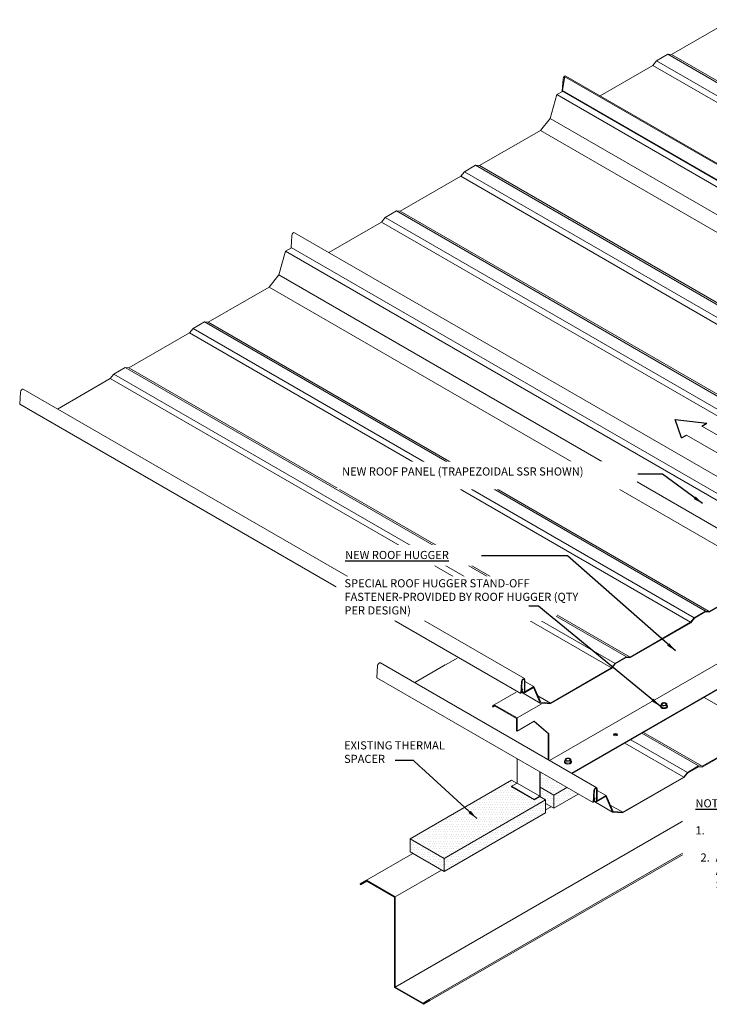
# Model space of a CAD drawing. Units: inches. Extents: x 168 to 3312, y -1157 to 121.
# Drawn here: x 3059 to 3112, y 1 to 77 of the extents above; entities that cross this region are included whole.
import ezdxf

# ---------------------------------------------------------------- set-up
doc = ezdxf.new("R2010")
doc.units = ezdxf.units.IN
doc.header["$MEASUREMENT"] = 0
doc.linetypes.add('HIDDEN', pattern=[0.375, 0.25, -0.125])
for name, color, linetype in [('000wipeouts', 255, 'Continuous'), ('anchor', 1, 'Continuous'), ('existing const', 13, 'Continuous'), ('New Panel', 230, 'Continuous'), ('RH', 3, 'Continuous'), ('TEXT', 4, 'Continuous')]:
    doc.layers.add(name, color=color, linetype=linetype)
doc.layers.add('EXISTING', color=2, linetype='HIDDEN', lineweight=25)
doc.styles.add('ROMANS', font='ROMANS.shx')
doc.dimstyles.new('RH_dim', dxfattribs={"dimscale": 4, "dimtxt": 0.078125, "dimasz": 0.09375, "dimexe": 0.06, "dimexo": 0.06, "dimgap": 0.046875, "dimtad": 1, "dimdec": 4, "dimzin": 0, "dimdsep": 46, "dimlunit": 4, "dimtxsty": 'ROMANS', "dimcen": 0.125, "dimdle": 5, "dimclrd": 2, "dimclre": 2, "dimclrt": 256, "dimadec": 0, "dimazin": 0, "dimtfac": 0.25, "dimtdec": 4, "dimtmove": 2, "dimatfit": 3, "dimfxl": 0, "dimfrac": 2, "dimtolj": 1, "dimtzin": 0, "dimarcsym": 0})

# ---------------------------------------------------------------- blocks, each defined once
blk = doc.blocks.new('A$C35D50AE9')
at = {"color": 1, "linetype": 'Continuous', "ltscale": 0.85}
for p, q in [((0.159, 1.627), (0, 2.094)), ((0, 2.094), (0.809, 2.002)), ((0.684, 1.93), (0.809, 2.002)), ((0.159, 1.627), (0.284, 1.699)), ((3.228, 0), (3.353, 0.072))]:
    blk.add_line(p, q, dxfattribs=at)
at = {"layer": 'EXISTING', "color": 1, "linetype": 'Continuous', "lineweight": 0}
for p, q in [((0.684, 1.93), (3.627, 0.231)), ((0.284, 1.699), (3.228, 0)), ((3.228, 0), (3.627, 0.231))]:
    blk.add_line(p, q, dxfattribs=at)
blk = doc.blocks.new('A$C540D2080')
at = {"ltscale": 0.85, "xscale": 1.875, "yscale": 1.875, "zscale": 1.875}
blk.add_blockref('A$C35D50AE9', (0, 0), dxfattribs=at)
at = {"layer": 'TEXT', "color": 7, "insert": (2.523, 2.761), "char_height": 0.46875, "width": 12.27335, "attachment_point": 1, "rotation": 330, "style": 'ROMANS'}
blk.add_mtext('{\\Q35;\\C3;UP SLOPE}', dxfattribs=at)
blk = doc.blocks.new('A$C18F0129A')
at = {"color": 3, "ltscale": 0.85}
blk.add_blockref('A$C540D2080', (0, 0), dxfattribs=at)

msp = doc.modelspace()

# ---------------------------------------------------------------- hatches: boundary and pattern name
h = msp.add_hatch()
h.set_pattern_fill('DOTS', color=1, scale=3, style=0)
h.set_pattern_definition([(0, (3099.3753, 17.22207), (0.09375, 0.1875), [0, -0.1875])])
h.paths.add_polyline_path([(3100.4106, 17.22207), (3101.41894, 17.80423), (3099.3753, 18.98412), (3099.3753, 17.8198)])
h = msp.add_hatch()
h.set_pattern_fill('DOTS', color=1, scale=3, style=0)
h.set_pattern_definition([(0, (3089.35759, 12.34704), (0.09375, 0.1875), [0, -0.1875])])
h.paths.add_polyline_path([(3099.77538, 16.85532), (3099.34051, 17.1064), (3098.90564, 16.85532), (3097.16616, 17.85961), (3097.16616, 17.89979), (3097.56624, 18.13077), (3097.16616, 18.36176), (3089.35759, 13.85348), (3091.96681, 12.34704)])
h = msp.add_hatch()
h.set_pattern_fill('DOTS', color=1, scale=3, style=0)
h.set_pattern_definition([(0, (3099.3753, 16.21778), (0.09375, 0.1875), [0, -0.1875])])
h.paths.add_polyline_path([(3100.4106, 17.22207), (3100.4106, 16.21778), (3102.28868, 17.30208), (3101.41894, 17.80423)])
h.paths.add_polyline_path([(3099.77538, 16.85532), (3099.77538, 16.58452), (3100.4106, 16.21778), (3100.4106, 17.22207), (3099.3753, 17.8198), (3099.3753, 17.08631)])
h = msp.add_hatch()
h.set_pattern_fill('DOTS', color=1, scale=3, style=0)
h.set_pattern_definition([(0, (3091.96681, 11.34275), (0.09375, 0.1875), [0, -0.1875])])
h.paths.add_polyline_path([(3091.96681, 12.34704), (3091.96681, 11.34275), (3099.77538, 15.85103), (3099.77538, 16.85532)])
h = msp.add_hatch()
h.set_pattern_fill('DOTS', color=1, scale=3, style=0)
h.set_pattern_definition([(0, (3089.35759, 11.34275), (0.09375, 0.1875), [0, -0.1875])])
h.paths.add_polyline_path([(3089.35759, 13.85348), (3089.35759, 12.84919), (3091.96681, 11.34275), (3091.96681, 12.34704)])

# ---------------------------------------------------------------- linework, layer by layer
at = {"layer": 'anchor', "linetype": 'Continuous', "lineweight": 0, "extrusion": (1.66533e-16, 0.816497, 0.57735)}
for p, q in [((3108.62289, 24.03075), (3108.62289, 24.06088)), ((3108.67634, 24.03592), (3108.67634, 24.18057)), ((3108.8236, 23.94649), (3108.68174, 24.02839)), ((3109.0352, 23.97371), (3108.84142, 23.94373)), ((3109.10017, 24.09312), (3109.04825, 23.98124)), ((3109.1008, 24.09588), (3109.1008, 24.24053)), ((3109.15425, 24.03075), (3109.15425, 24.06088)), ((3101.23226, 19.76377), (3101.23226, 19.7939)), ((3101.28571, 19.76894), (3101.28571, 19.91359)), ((3101.43297, 19.67951), (3101.29112, 19.76141)), ((3101.64457, 19.70673), (3101.45079, 19.67675)), ((3101.70954, 19.82614), (3101.65762, 19.71426)), ((3101.71017, 19.8289), (3101.71017, 19.97355)), ((3101.76362, 19.76377), (3101.76362, 19.7939))]:
    msp.add_line(p, q, dxfattribs=at)
at = {"layer": 'anchor', "linetype": 'Continuous', "lineweight": 0}
for points in [[(3108.70293, 24.24928, 0.00985033), (3108.69481, 24.23078, 0.00987408), (3108.68342, 24.20181, 0.00443591), (3108.67697, 24.18398)], [(3108.72889, 24.29585, 0.02390301), (3108.71433, 24.27193, 0.01697825), (3108.70293, 24.24928)], [(3108.72889, 24.29585, -0.0338179), (3108.72944, 24.29655, -0.02556936), (3108.73016, 24.29728, -0.02553049), (3108.73136, 24.29826, -0.02478066), (3108.73324, 24.29951, -0.01964085), (3108.73548, 24.30073, -0.0265551), (3108.74022, 24.30278, -0.00795223), (3108.74194, 24.30339)], [(3108.83883, 24.32774, 0.02128001), (3108.79635, 24.31924, 0.02198417), (3108.74194, 24.30339)], [(3108.93572, 24.33336, 0.02344917), (3108.88139, 24.33241, 0.02162302), (3108.83883, 24.32774)], [(3108.93572, 24.33336, -0.03897334), (3108.94755, 24.3321, -0.02211156), (3108.9522, 24.33102, -0.00927171), (3108.95354, 24.33061)], [(3109.02447, 24.29902, 0.04663711), (3108.96234, 24.3276, 0.00569612), (3108.95354, 24.33061)], [(3109.09539, 24.24871, 0.01490256), (3109.06448, 24.27282, 0.02004205), (3109.03335, 24.29374, 0.00652117), (3109.02447, 24.29902)], [(3109.09539, 24.24871, -0.02560993), (3109.09733, 24.24693, -0.04349223), (3109.09927, 24.24462, -0.04127339), (3109.10017, 24.24307, -0.05519054), (3109.10067, 24.2416, -0.07002321), (3109.10078, 24.24023, -0.13346757), (3109.10017, 24.23842)], [(3108.67634, 24.155, 0.04440744), (3108.65363, 24.134, 0.0455801), (3108.63857, 24.11392, 0.05299164), (3108.62838, 24.0926, 0.0846772), (3108.62289, 24.06088)], [(3108.62289, 24.03075, 0.15013864), (3108.64132, 23.97341, 0.05474472), (3108.6617, 23.94929, 0.03903204), (3108.68441, 23.93067, 0.04246587), (3108.72129, 23.90937, 0.0443217), (3108.77599, 23.88937, 0.12239702), (3108.98932, 23.88634, 0.041895), (3109.04559, 23.90475, 0.051377), (3109.09272, 23.93067, 0.05283198), (3109.12196, 23.95594, 0.10428588), (3109.14892, 23.99952, 0.08245014), (3109.15425, 24.03075)], [(3108.68174, 24.17369, -0.07268042), (3108.6793, 24.17488, -0.11772395), (3108.67714, 24.17725, -0.09344432), (3108.67641, 24.17959, -0.06624834), (3108.67643, 24.18182, -0.05108416), (3108.67697, 24.18398)], [(3108.68174, 24.17369), (3108.68174, 24.17369, -0.05244156), (3108.75267, 24.1421)], [(3108.75267, 24.1421, -0.02144743), (3108.78378, 24.12225, -0.01673536), (3108.81483, 24.09892, -0.00380654), (3108.8236, 24.09179)], [(3108.84142, 24.08903, -0.09558956), (3108.83366, 24.08797, -0.14017846), (3108.82448, 24.09111, -0.01797648), (3108.8236, 24.09179)], [(3108.84142, 24.08903, -0.01625315), (3108.88364, 24.1018, -0.0200251), (3108.92612, 24.11134, -0.00644234), (3108.93831, 24.11338)], [(3108.93831, 24.11338, -0.02747218), (3108.99293, 24.1187, -0.01806132), (3109.0352, 24.11901)], [(3109.04825, 24.12654, -0.16391939), (3109.04411, 24.12129, -0.07382543), (3109.04067, 24.1197, -0.07659956), (3109.03549, 24.119, -0.00376943), (3109.0352, 24.11901)], [(3109.04825, 24.12654, -0.0093909), (3109.06118, 24.16129, -0.01205183), (3109.07257, 24.18828, -0.00209115), (3109.07421, 24.19184)], [(3109.07421, 24.19184, -0.02156612), (3109.08884, 24.22024, -0.0184087), (3109.10017, 24.23842)], [(3109.15425, 24.06088, 0.0767953), (3109.14979, 24.08947, 0.05422689), (3109.14034, 24.11094, 0.04720114), (3109.12594, 24.13122, 0.04028117), (3109.10699, 24.14997, 0.01036833), (3109.1008, 24.155)], [(3101.28571, 19.88802, 0.04440744), (3101.263, 19.86702, 0.0455801), (3101.24794, 19.84693, 0.05299164), (3101.23775, 19.82562, 0.0846772), (3101.23226, 19.7939)], [(3101.23226, 19.76377, 0.15013864), (3101.25069, 19.70643, 0.05474472), (3101.27107, 19.68231, 0.03903204), (3101.29379, 19.66369, 0.04246587), (3101.33067, 19.64239, 0.0443217), (3101.38536, 19.62239, 0.12239702), (3101.59869, 19.61936, 0.041895), (3101.65496, 19.63777, 0.051377), (3101.7021, 19.66369, 0.05283198), (3101.73134, 19.68896, 0.10428588), (3101.7583, 19.73254, 0.08245014), (3101.76362, 19.76377)], [(3101.29112, 19.90671, -0.07268042), (3101.28867, 19.9079, -0.11772395), (3101.28651, 19.91027, -0.09344432), (3101.28578, 19.91261, -0.06624834), (3101.28581, 19.91484, -0.05108416), (3101.28634, 19.91699)], [(3101.3123, 19.9823, 0.00985033), (3101.30418, 19.9638, 0.00987408), (3101.2928, 19.93483, 0.00443591), (3101.28634, 19.91699)], [(3101.29112, 19.90671), (3101.29112, 19.90671, -0.05244156), (3101.36204, 19.87512)], [(3101.33826, 20.02887, 0.02390301), (3101.32371, 20.00495, 0.01697825), (3101.3123, 19.9823)], [(3101.33826, 20.02887, -0.0338179), (3101.33882, 20.02957, -0.02556936), (3101.33953, 20.0303, -0.02553049), (3101.34074, 20.03128, -0.02478066), (3101.34261, 20.03253, -0.01964085), (3101.34485, 20.03375, -0.0265551), (3101.34959, 20.0358, -0.00795223), (3101.35131, 20.0364)], [(3101.4482, 20.06076, 0.02128001), (3101.40573, 20.05226, 0.02198417), (3101.35131, 20.0364)], [(3101.36204, 19.87512, -0.02144743), (3101.39316, 19.85527, -0.01673536), (3101.42421, 19.83194, -0.00380654), (3101.43297, 19.8248)], [(3101.45079, 19.82205, -0.09558956), (3101.44303, 19.82099, -0.14017846), (3101.43385, 19.82413, -0.01797648), (3101.43297, 19.8248)], [(3101.54509, 20.06638, 0.02344917), (3101.49076, 20.06542, 0.02162302), (3101.4482, 20.06076)], [(3101.45079, 19.82205, -0.01625315), (3101.49302, 19.83482, -0.0200251), (3101.53549, 19.84436, -0.00644234), (3101.54768, 19.8464)], [(3101.54509, 20.06638, -0.03897334), (3101.55692, 20.06512, -0.02211156), (3101.56157, 20.06403, -0.00927171), (3101.56291, 20.06363)], [(3101.54768, 19.8464, -0.02747218), (3101.6023, 19.85172, -0.01806132), (3101.64457, 19.85203)], [(3101.63384, 20.03204, 0.04663711), (3101.57172, 20.06062, 0.00569612), (3101.56291, 20.06363)], [(3101.70477, 19.98173, 0.01490256), (3101.67385, 20.00584, 0.02004205), (3101.64272, 20.02676, 0.00652117), (3101.63384, 20.03204)], [(3101.65762, 19.85956, -0.16391939), (3101.65348, 19.85431, -0.07382543), (3101.65004, 19.85272, -0.07659956), (3101.64486, 19.85202, -0.00376943), (3101.64457, 19.85203)], [(3101.65762, 19.85956, -0.0093909), (3101.67055, 19.89431, -0.01205183), (3101.68195, 19.9213, -0.00209115), (3101.68358, 19.92486)], [(3101.68358, 19.92486, -0.02156612), (3101.69822, 19.95326, -0.0184087), (3101.70954, 19.97144)], [(3101.70477, 19.98173, -0.02560993), (3101.70671, 19.97995, -0.04349223), (3101.70864, 19.97764, -0.04127339), (3101.70954, 19.97609, -0.05519054), (3101.71005, 19.97462, -0.07002321), (3101.71015, 19.97325, -0.13346757), (3101.70954, 19.97144)], [(3101.76362, 19.7939, 0.0767953), (3101.75916, 19.82249, 0.05422689), (3101.74971, 19.84396, 0.04720114), (3101.73532, 19.86424, 0.04028117), (3101.71637, 19.88299, 0.01036833), (3101.71017, 19.88802)]]:
    msp.add_lwpolyline(points, format="xyb", dxfattribs=at)
for centre, major_axis, start_param, end_param in [((3108.88857, 24.22056), (0.19219, 0), 2.87979327, 3.92699082), ((3108.88857, 24.22056), (0.19219, 0), 1.83259571, 2.87979327), ((3108.88857, 24.2055), (0.15826, 0), 0.78539816, 3.71193193), ((3108.88857, 24.22056), (0.19219, 0), 0.78539816, 1.83259571), ((3108.88857, 24.2055), (0.15826, 0), 5.71284603, 7.06858347), ((3108.88857, 24.22056), (0.19219, 0), 6.02138592, 7.06858347), ((3108.69479, 24.03592), (0.01845, 0), 3.14159265, 3.92699082), ((3108.88857, 24.22056), (0.19219, 0), 3.92699082, 4.97418837), ((3108.83665, 23.95402), (0.01845, 0), 3.92699082, 4.97418837), ((3108.84508, 24.00019), (0.15375, 0), 1.6685959, 1.66861806), ((3108.88857, 24.22056), (0.19219, 0), 4.97418837, 6.02138592), ((3109.03042, 23.984), (0.01845, 0), 4.97418837, 6.02138592), ((3109.08235, 24.09588), (-0.01845, 0), 2.87979327, 3.14159265), ((3105.14977, 21.80644), (0.15375, 0), 0.34629093, 2.79530173), ((3101.30416, 19.76894), (0.01845, 0), 3.14159265, 3.92699082), ((3101.49794, 19.95358), (0.19219, 0), 2.87979327, 3.92699082), ((3101.49794, 19.95358), (0.19219, 0), 1.83259571, 2.87979327), ((3101.49794, 19.93852), (0.15826, 0), 0.78539816, 3.71193193), ((3101.49794, 19.95358), (0.19219, 0), 3.92699082, 4.97418837), ((3101.45445, 19.73321), (-0.15375, 0), 4.81018855, 4.81021072), ((3101.49794, 19.95358), (0.19219, 0), 0.78539816, 1.83259571), ((3101.49794, 19.95358), (0.19219, 0), 4.97418837, 6.02138592), ((3101.49794, 19.93852), (0.15826, 0), 5.71284603, 7.06858347), ((3101.49794, 19.95358), (0.19219, 0), 6.02138592, 7.06858347), ((3101.6398, 19.71702), (0.01845, 0), 4.97418837, 6.02138592), ((3101.69172, 19.8289), (-0.01845, 0), 2.87979327, 3.14159265), ((3101.44602, 19.68704), (0.01845, 0), 3.92699082, 4.97418837)]:
    msp.add_ellipse(centre, major_axis=major_axis, ratio=0.57735027, start_param=start_param, end_param=end_param, dxfattribs=at)
for centre, major_axis in [((3108.88857, 24.22056), (0.17374, 0)), ((3105.14977, 21.8667), (0.15375, 0)), ((3101.49794, 19.95358), (0.17374, 0))]:
    msp.add_ellipse(centre, major_axis=major_axis, ratio=0.57735027, dxfattribs=at)
at = {"layer": 'existing const', "linetype": 'Continuous', "lineweight": 0, "extrusion": (1.66533e-16, 0.816497, 0.57735)}
for p, q in [((3162.04796, 45.07244), (3088.21837, 2.44691)), ((3164.65677, 44.11723), (3090.82718, 1.4917)), ((3164.7029, 44.03734), (3090.87331, 1.41181)), ((3103.71042, 17.79005), (3087.07377, 27.39522)), ((3092.98259, 27.76305), (3089.70963, 25.8734)), ((3086.85173, 27.1821), (3086.7963, 26.24661)), ((3086.85173, 27.1821), (3086.7963, 26.24661)), ((3092.06418, 27.2328), (3089.70963, 25.8734)), ((3103.43294, 16.64144), (3086.7963, 26.24661)), ((3116.4926, 22.12622), (3111.96786, 24.73858)), ((3111.5516, 19.46265), (3107.19064, 21.98045)), ((3111.83527, 19.4373), (3107.31052, 22.04967)), ((3116.50425, 22.08273), (3111.82362, 19.38036)), ((3111.83527, 19.4373), (3116.4926, 22.12622)), ((3110.40435, 18.61116), (3105.8796, 21.22352)), ((3110.68801, 18.96405), (3106.32705, 21.48186)), ((3097.60103, 20.0085), (3097.60103, 18.15086)), ((3099.34051, 17.14657), (3099.34051, 19.00421)), ((3099.3753, 18.98412), (3099.3753, 17.08631)), ((3110.40435, 18.61116), (3110.68801, 18.96405)), ((3110.68801, 18.96405), (3111.5516, 19.46265)), ((3111.53995, 19.4057), (3110.69967, 18.92056)), ((3111.82362, 19.38036), (3111.53995, 19.4057)), ((3111.5516, 19.46265), (3111.83527, 19.4373)), ((3097.16616, 18.36176), (3089.35759, 13.85348)), ((3097.56624, 18.13077), (3097.16616, 18.36176)), ((3110.416, 18.56767), (3105.70026, 15.84504)), ((3105.71192, 15.90198), (3110.40435, 18.61116)), ((3110.69967, 18.92056), (3110.416, 18.56767)), ((3097.60103, 18.15086), (3097.16616, 17.89979)), ((3097.16616, 17.89979), (3098.90564, 16.89549)), ((3097.16616, 17.85961), (3097.16616, 17.89979)), ((3097.16616, 17.85961), (3098.90564, 16.85532)), ((3097.60103, 18.15086), (3099.34051, 17.14657)), ((3100.4106, 17.22207), (3099.3753, 17.8198)), ((3101.41894, 17.80423), (3100.4106, 17.22207)), ((3103.43294, 16.64144), (3103.48837, 17.57693)), ((3103.53162, 17.59628), (3103.48364, 16.78646)), ((3103.70526, 16.70997), (3103.70526, 17.68021)), ((3103.74875, 17.70532), (3103.74875, 16.78529)), ((3104.43519, 17.1816), (3103.74875, 17.57792)), ((3099.77538, 16.85532), (3091.96681, 12.34704)), ((3098.90564, 16.89549), (3099.34051, 17.14657)), ((3099.34051, 17.1064), (3098.90564, 16.85532)), ((3098.90564, 16.85532), (3098.90564, 16.89549)), ((3099.77538, 16.85532), (3099.34051, 17.1064)), ((3099.77538, 15.85103), (3099.77538, 16.85532)), ((3102.28868, 17.30208), (3100.4106, 16.21778)), ((3100.4106, 16.21778), (3100.4106, 17.22207)), ((3103.59293, 16.96427), (3103.43294, 16.64144)), ((3103.48364, 16.78646), (3103.55808, 16.9764)), ((3104.93243, 15.91366), (3103.4861, 16.7487)), ((3103.55808, 16.9764), (3103.49698, 17.01168)), ((3103.59293, 16.96427), (3103.49744, 17.01939)), ((3103.70526, 16.70997), (3103.51993, 16.81697)), ((3103.55808, 16.9764), (3103.59293, 16.96427)), ((3104.40586, 17.11446), (3103.70526, 16.70997)), ((3103.74875, 16.78529), (3104.43519, 17.1816)), ((3104.93243, 15.91366), (3104.40586, 17.11446)), ((3104.43519, 17.1816), (3104.96714, 15.96854)), ((3099.77538, 16.58452), (3100.4106, 16.21778)), ((3100.21477, 16.33084), (3099.77538, 16.07716)), ((3105.71192, 15.90198), (3104.75374, 16.45519)), ((3105.70026, 15.84504), (3104.93243, 15.91366)), ((3104.96714, 15.96854), (3105.71192, 15.90198)), ((3099.77538, 15.85103), (3091.96681, 11.34275)), ((3089.35759, 13.85348), (3089.35759, 12.84919)), ((3091.96681, 12.34704), (3089.35759, 13.85348)), ((3089.55342, 12.73612), (3086.00081, 10.68502)), ((3089.35759, 12.84919), (3091.96681, 11.34275)), ((3091.96681, 11.34275), (3091.96681, 12.34704)), ((3091.77098, 11.45582), (3088.21837, 9.40472)), ((3086.00081, 10.68502), (3085.50454, 10.3985)), ((3088.21837, 9.40472), (3086.00081, 10.68502)), ((3085.50454, 10.3985), (3085.55066, 10.31861)), ((3085.55066, 10.31861), (3086.02783, 10.5941)), ((3086.02783, 10.5941), (3088.15314, 9.36706)), ((3088.15314, 9.36706), (3088.15314, 2.40925)), ((3088.21837, 2.44691), (3088.21837, 9.40472)), ((3088.15314, 2.40925), (3090.37703, 1.12528)), ((3090.35001, 1.21621), (3088.21837, 2.44691)), ((3090.82718, 1.4917), (3090.35001, 1.21621)), ((3090.37703, 1.12528), (3090.87331, 1.41181)), ((3090.87331, 1.41181), (3090.82718, 1.4917))]:
    msp.add_line(p, q, dxfattribs=at)
at = {"layer": 'existing const', "linetype": 'Continuous', "lineweight": 0}
for centre, major_axis, start_param, end_param in [((3086.98122, 27.23492), (0.09255, 0.1603), 6.28318429, 8.49365785), ((3086.98122, 27.23492), (0.09255, 0.1603), 0, 2.21047254), ((3103.61787, 17.62975), (0.09255, 0.1603), 5.49778714, 8.49365785), ((3103.61787, 17.62975), (0.0618, 0.10704), 5.49778714, 8.47686522)]:
    msp.add_ellipse(centre, major_axis=major_axis, ratio=0.57735027, start_param=start_param, end_param=end_param, dxfattribs=at)
at = {"layer": 'New Panel', "linetype": 'Continuous', "lineweight": 0, "extrusion": (1.66533e-16, 0.816497, 0.57735)}
for p, q in [((3114.12673, 76.88124), (3109.4694, 74.19233)), ((3108.32214, 73.71908), (3108.03847, 73.36618)), ((3109.18573, 74.21767), (3108.32214, 73.71908)), ((3146.87678, 51.45954), (3108.32214, 73.71908)), ((3147.74037, 51.95814), (3109.18573, 74.21767)), ((3109.4694, 74.19233), (3109.18573, 74.21767)), ((3148.02404, 51.93279), (3109.4694, 74.19233)), ((3108.03847, 73.36618), (3103.98041, 71.02326)), ((3146.59312, 51.10665), (3108.03847, 73.36618)), ((3101.1225, 72.33195), (3101.06707, 71.39647)), ((3101.22718, 72.38162), (3101.07192, 71.4245)), ((3101.31879, 72.46455), (3139.87343, 50.20501)), ((3139.89919, 50.28554), (3101.34454, 72.54507)), ((3101.1271, 71.39264), (3100.65302, 71.11893)), ((3139.62171, 49.13693), (3101.06707, 71.39647)), ((3139.62656, 49.16497), (3101.07192, 71.4245)), ((3100.65302, 71.11893), (3100.12102, 69.29159)), ((3139.20766, 48.8594), (3100.65302, 71.11893)), ((3100.12102, 69.29159), (3099.37624, 68.36504)), ((3138.67566, 47.03206), (3100.12102, 69.29159)), ((3099.37624, 68.36504), (3094.68386, 65.65589)), ((3137.93089, 46.10551), (3099.37624, 68.36504)), ((3093.5366, 65.18264), (3093.25294, 64.82975)), ((3094.40015, 65.68121), (3093.5366, 65.18264)), ((3132.09125, 42.92311), (3093.5366, 65.18264)), ((3132.95479, 43.42168), (3094.40015, 65.68121)), ((3094.68386, 65.65589), (3094.40015, 65.68121)), ((3133.2385, 43.39636), (3094.68386, 65.65589)), ((3093.25294, 64.82975), (3088.5956, 62.14084)), ((3131.80758, 42.57022), (3093.25294, 64.82975)), ((3088.31194, 62.16618), (3087.44835, 61.66759)), ((3126.86658, 39.90665), (3088.31194, 62.16618)), ((3088.5956, 62.14084), (3088.31194, 62.16618)), ((3127.15025, 39.88131), (3088.5956, 62.14084)), ((3087.44835, 61.66759), (3087.16468, 61.31469)), ((3126.00299, 39.40805), (3087.44835, 61.66759)), ((3087.16468, 61.31469), (3083.10661, 58.97177)), ((3125.71932, 39.05516), (3087.16468, 61.31469)), ((3080.2487, 60.28047), (3080.19328, 59.34498)), ((3119.02539, 38.23405), (3080.47075, 60.49358)), ((3080.22661, 59.32574), (3079.77923, 59.06744)), ((3118.74792, 37.08544), (3080.19328, 59.34498)), ((3079.77923, 59.06744), (3079.24722, 57.2401)), ((3118.33387, 36.80791), (3079.77923, 59.06744)), ((3079.24722, 57.2401), (3078.50245, 56.31355)), ((3117.80187, 34.98057), (3079.24722, 57.2401)), ((3078.50245, 56.31355), (3073.81007, 53.6044)), ((3117.05709, 34.05402), (3078.50245, 56.31355)), ((3072.66281, 53.13115), (3072.37915, 52.77826)), ((3073.52635, 53.62972), (3072.66281, 53.13115)), ((3111.21745, 30.87162), (3072.66281, 53.13115)), ((3112.081, 31.37019), (3073.52635, 53.62972)), ((3073.81007, 53.6044), (3073.52635, 53.62972)), ((3112.36471, 31.34487), (3073.81007, 53.6044)), ((3072.37915, 52.77826), (3067.72181, 50.08935)), ((3110.93379, 30.51873), (3072.37915, 52.77826)), ((3067.43815, 50.11469), (3066.57456, 49.6161)), ((3105.99279, 27.85516), (3067.43815, 50.11469)), ((3067.72181, 50.08935), (3067.43815, 50.11469)), ((3106.27646, 27.82982), (3067.72181, 50.08935)), ((3066.29089, 49.26321), (3062.23282, 46.92028)), ((3066.57456, 49.6161), (3066.29089, 49.26321)), ((3104.84553, 27.00367), (3066.29089, 49.26321)), ((3105.1292, 27.35656), (3066.57456, 49.6161)), ((3059.37491, 48.22898), (3059.31948, 47.29349)), ((3098.1516, 26.18256), (3059.59696, 48.44209)), ((3097.87413, 25.03396), (3059.31948, 47.29349)), ((3117.06875, 34.01053), (3112.35306, 31.28793)), ((3112.36471, 31.34487), (3117.05709, 34.05402)), ((3111.21745, 30.87162), (3112.081, 31.37019)), ((3112.06935, 31.31325), (3111.22911, 30.82813)), ((3112.35306, 31.28793), (3112.06935, 31.31325)), ((3112.081, 31.37019), (3112.36471, 31.34487)), ((3110.94544, 30.47524), (3106.2648, 27.77287)), ((3106.27646, 27.82982), (3110.93379, 30.51873)), ((3110.93379, 30.51873), (3111.21745, 30.87162)), ((3111.22911, 30.82813), (3110.94544, 30.47524)), ((3104.84553, 27.00367), (3105.1292, 27.35656)), ((3105.14085, 27.31308), (3104.85718, 26.96019)), ((3105.1292, 27.35656), (3105.99279, 27.85516)), ((3105.98114, 27.79822), (3105.14085, 27.31308)), ((3106.2648, 27.77287), (3105.98114, 27.79822)), ((3105.99279, 27.85516), (3106.27646, 27.82982)), ((3104.85718, 26.96019), (3100.14145, 24.23755)), ((3100.1531, 24.2945), (3104.84553, 27.00367)), ((3097.87413, 25.03396), (3097.92955, 25.96944)), ((3097.97281, 25.9888), (3097.92482, 25.17897)), ((3098.14645, 25.10248), (3098.14645, 26.07272)), ((3098.18994, 26.09783), (3098.18994, 25.1778)), ((3098.87637, 25.57412), (3098.18994, 25.97043)), ((3098.03411, 25.35678), (3097.87413, 25.03396)), ((3097.92482, 25.17897), (3097.99927, 25.36891)), ((3099.37362, 24.30617), (3097.92728, 25.14121)), ((3097.99927, 25.36891), (3097.93817, 25.40419)), ((3098.03411, 25.35678), (3097.93863, 25.41191)), ((3098.14645, 25.10248), (3097.96112, 25.20948)), ((3097.99927, 25.36891), (3098.03411, 25.35678)), ((3098.84704, 25.50697), (3098.14645, 25.10248)), ((3098.18994, 25.1778), (3098.87637, 25.57412)), ((3099.37362, 24.30617), (3098.84704, 25.50697)), ((3098.87637, 25.57412), (3099.40833, 24.36105)), ((3100.1531, 24.2945), (3099.19492, 24.8477)), ((3100.14145, 24.23755), (3099.37362, 24.30617)), ((3099.40833, 24.36105), (3100.1531, 24.2945))]:
    msp.add_line(p, q, dxfattribs=at)
at = {"layer": 'New Panel', "linetype": 'Continuous', "lineweight": 0}
for centre, major_axis, start_param, end_param in [((3101.25199, 72.38477), (0.09255, 0.1603), 0, 2.21047254), ((3101.28024, 72.39778), (0.03855, 0.06677), 0, 2.12419104), ((3080.3782, 60.33328), (0.09255, 0.1603), 0, 2.21047254), ((3059.50441, 48.2818), (0.09255, 0.1603), 0, 2.21047254), ((3098.05905, 26.02226), (0.09255, 0.1603), 5.49778714, 8.49365785), ((3098.05905, 26.02226), (0.0618, 0.10704), 5.49778714, 8.47686522)]:
    msp.add_ellipse(centre, major_axis=major_axis, ratio=0.57735027, start_param=start_param, end_param=end_param, dxfattribs=at)
at = {"layer": 'RH', "linetype": 'Continuous', "lineweight": 0, "extrusion": (1.66533e-16, 0.816497, 0.57735)}
for p, q in [((3100.08205, 19.88489), (3116.01827, 29.08567)), ((3101.76935, 18.91072), (3117.70557, 28.11151)), ((3101.82153, 18.8806), (3117.70557, 28.05125)), ((3097.51469, 25.14644), (3095.8294, 24.17343)), ((3095.8294, 24.17343), (3095.68964, 24.06179)), ((3095.68964, 24.06179), (3095.72961, 23.99998)), ((3095.72961, 23.99998), (3095.85374, 24.09912)), ((3095.87754, 24.08538), (3095.72961, 23.99998)), ((3097.59063, 23.15659), (3095.8294, 24.17343)), ((3095.85374, 24.09912), (3097.53844, 23.12646)), ((3099.42798, 24.21738), (3097.59063, 23.15659)), ((3097.53844, 23.12646), (3097.53844, 22.18242)), ((3097.59063, 22.1523), (3097.59063, 23.15659)), ((3098.89524, 22.90551), (3097.59063, 22.1523)), ((3098.88521, 22.89972), (3099.98459, 21.96274)), ((3100.03678, 21.93261), (3098.89524, 22.90551)), ((3097.53844, 22.18242), (3097.59063, 22.1523)), ((3099.98459, 21.96274), (3099.98459, 19.94115)), ((3099.98459, 21.96274), (3100.03678, 21.93261)), ((3100.03678, 19.91103), (3100.03678, 21.93261))]:
    msp.add_line(p, q, dxfattribs=at)

# ---------------------------------------------------------------- block references
at = {"layer": 'TEXT', "xscale": 1.6, "yscale": 1.6, "zscale": 1.6}
msp.add_blockref('A$C18F0129A', (3109.76022, 39.82665), dxfattribs=at)

# ---------------------------------------------------------------- leaders
at = {"layer": 'TEXT'}
msp.add_leader([(3111.85733, 39.65862), (3108.77459, 41.92174), (3106.47826, 41.92174)], dimstyle='RH_dim', override={"dimscale": 8}, dxfattribs=at)

# ---------------------------------------------------------------- next in the draw order: wipeouts: each hides what was drawn before it
for points in [[(3083.75026, 40.7368), (3106.7479, 40.7368), (3106.96276, 42.89532), (3083.91835, 42.88362)], [(3083.71856, 36.47226), (3094.2232, 36.47226), (3094.2232, 34.86514), (3083.71856, 34.86514)], [(3083.66849, 34.04544), (3102.29068, 34.04544), (3100.37789, 30.60872), (3083.66849, 30.64971)], [(3083.66849, 21.66747), (3093.39525, 21.66747), (3093.50063, 19.35594), (3083.66849, 19.39694)], [(3110.33495, 17.34833), (3119.9069, 17.34833), (3120.27066, 12.40186), (3110.33495, 12.40186)]]:
    msp.add_wipeout(points).dxf.layer = '000wipeouts'

# ---------------------------------------------------------------- next in the draw order: texts
at = {"layer": 'TEXT', "char_height": 0.625, "attachment_point": 1, "style": 'ROMANS'}
for s, insert, width in [('NEW ROOF PANEL (TRAPEZOIDAL SSR SHOWN)', (3084.12057, 42.43436), 25.3227938), ('{\\LNEW ROOF HUGGER}', (3084.35553, 36.00804), 16.615869), ('SPECIAL ROOF HUGGER STAND-OFF FASTENER-PROVIDED BY ROOF HUGGER (QTY PER DESIGN)', (3084.30507, 33.83061), 18.8448543), ('EXISTING THERMAL SPACER', (3084.2747, 21.36204), 10.2669231), ("{\\LNOTES: \\P\\P\\pi-1.875,l2.5,t2.5;}1.^IALL FASTENERS NOT BY ROOF HUGGER UNLESS NOTED OTHERWISE.\\P\\pi0,l0,tz;\\P\\pi-1.875,l2.5,t2.5;2.^IALL NEW ROOF SYSTEMS INCLUDING PANEL, FASTENERS, TRIM AND ACCESSORIES TO BE INSTALLED PER THAT MANUFACTURER'S STANDARDS.", (3111.30859, 16.90205), 30.3371418)]:
    msp.add_mtext(s, dxfattribs=dict(at, insert=insert, width=width))

# ---------------------------------------------------------------- next in the draw order: leaders
at = {"layer": 'TEXT'}
for points in [[(3109.77963, 28.31672), (3101.45375, 35.63947), (3094.84929, 35.63947)], [(3108.58227, 24.06558), (3099.24628, 31.75904), (3098.49085, 31.75904)], [(3094.48626, 15.42089), (3089.62149, 19.88248), (3088.19834, 19.88248)]]:
    msp.add_leader(points, dimstyle='RH_dim', override={"dimscale": 8}, dxfattribs=at)

doc.saveas('drawing.dxf')
